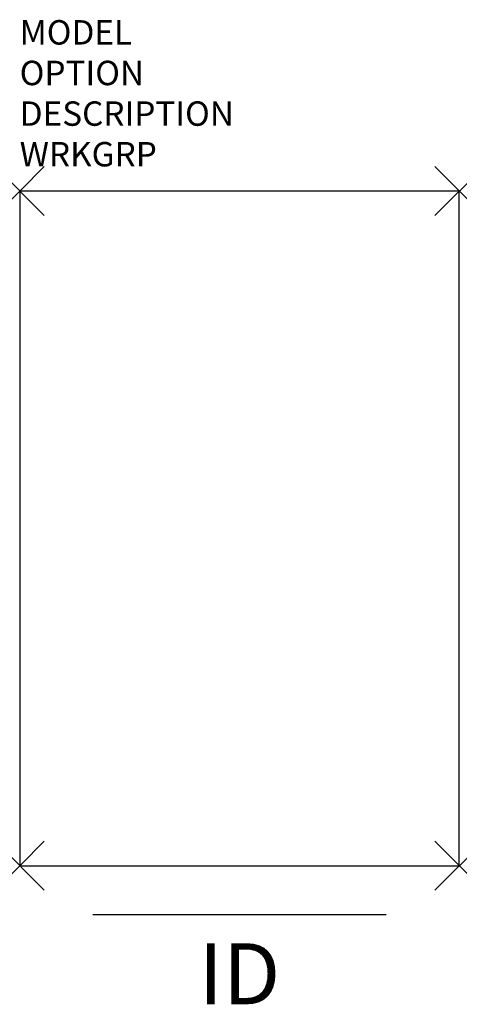
# Model space of a CAD drawing. Units: inches. Extents: x 0 to 18, y -33.3 to 7.
import ezdxf
from ezdxf.enums import TextEntityAlignment as Align

# ---------------------------------------------------------------- set-up
doc = ezdxf.new("R2010")
doc.units = ezdxf.units.IN
doc.header["$LTSCALE"] = 30
doc.header["$MEASUREMENT"] = 0
doc.header["$PDMODE"] = 3
doc.layers.add('AFUFI-P', color=2, linetype='Continuous')
doc.layers.add('AFUFI-P-TN', color=7, linetype='Continuous')

msp = doc.modelspace()

# ---------------------------------------------------------------- linework, layer by layer
at = {"layer": 'AFUFI-P', "color": 3, "linetype": 'Continuous'}
for p, q in [((18, 0), (0, 0)), ((0, 0), (0, -27.625)), ((18, -27.625), (18, 0)), ((0, -27.625), (18, -27.625)), ((3, -29.625), (15, -29.625))]:
    msp.add_line(p, q, dxfattribs=at)
at = {"layer": 'AFUFI-P', "color": 3}
for p in [(0, 0), (18, 0), (0, -27.625), (18, -27.625)]:
    msp.add_point(p, dxfattribs=at)

# ---------------------------------------------------------------- texts
at = {"layer": 'AFUFI-P', "color": 7, "linetype": 'Continuous', "flags": 9}
for tag, p, s in [('MODEL', (0, 6), 'CIV-1830-5DFB      30'), ('OPTION', (0, 4.336), ''), ('DESCRIPTION', (0, 2.673), 'VERTICAL FILE'), ('WRKGRP', (0, 1.009), '')]:
    msp.add_attdef(tag, p, s, height=1, dxfattribs=at)
at = {"layer": 'AFUFI-P-TN', "linetype": 'Continuous', "flags": 8}
msp.add_attdef('ID', text='V5DFB', height=2.5, dxfattribs=at).set_placement((9, -32.375), align=Align.MIDDLE)

doc.saveas('drawing.dxf')
